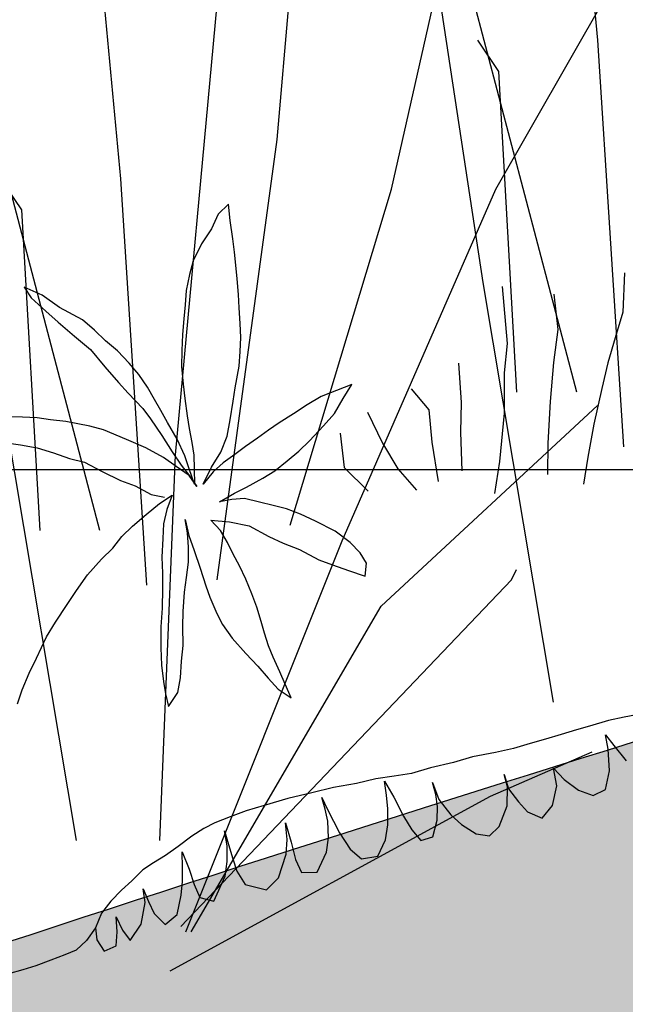
# Model space of a CAD drawing. Units: feet. Extents: x 0 to 92.4, y 0 to 44.5.
# Drawn here: x 65.3 to 65.4, y 26 to 26.3 of the extents above; entities that cross this region are included whole.
import ezdxf
from ezdxf import colors
from ezdxf.entities.mleader import LeaderData, LeaderLine
from ezdxf.math import Vec2, Vec3

# ---------------------------------------------------------------- set-up
doc = ezdxf.new("R2010")
doc.units = ezdxf.units.FT
doc.header["$MEASUREMENT"] = 0
doc.styles.get("Standard").update_dxf_attribs({"font": 'arial.ttf'})

# ---------------------------------------------------------------- blocks, each defined once
blk = doc.blocks.new('plant ele 08')
at = {"linetype": 'Continuous'}
for p, q in [((636.76, 178.09), (633.33, 176.26)), ((636, 173.67), (636.76, 178.09)), ((633.33, 176.26), (630.51, 172.98)), ((581.96, 168.87), (577.92, 172.22)), ((577.92, 172.22), (578.91, 169.02)), ((630.51, 172.98), (626.86, 169.94)), ((635.24, 168.79), (636, 173.67)), ((578.91, 169.02), (581.66, 164.45)), ((585.54, 164.37), (581.96, 168.87)), ((626.86, 169.94), (623.43, 166.2)), ((634.71, 165.21), (635.24, 168.79)), ((581.66, 164.45), (584.02, 160.71)), ((590.42, 159.42), (585.54, 164.37)), ((623.43, 166.2), (621.37, 162.92)), ((634.02, 161.78), (634.71, 165.21)), ((621.37, 162.92), (619.39, 159.11)), ((633.33, 158.2), (634.02, 161.78)), ((584.02, 160.71), (587.14, 155.83)), ((592.71, 155.83), (590.42, 159.42)), ((619.39, 159.11), (618.01, 155.45)), ((587.14, 155.83), (590.27, 151.19)), ((594.77, 152.33), (592.71, 155.83)), ((632.5, 154.08), (633.33, 158.2)), ((618.01, 155.45), (616.57, 152.02)), ((631.66, 150.58), (632.5, 154.08)), ((590.27, 151.19), (592.63, 145.7)), ((597.13, 148.75), (594.77, 152.33)), ((616.57, 152.02), (615.04, 148.06)), ((630.74, 146.46), (631.66, 150.58)), ((599.19, 144.71), (597.13, 148.75)), ((615.04, 148.06), (613.67, 144.02)), ((592.63, 145.7), (595, 140.59)), ((629.83, 142.8), (630.74, 146.46)), ((600.79, 141.12), (599.19, 144.71)), ((613.67, 144.02), (612.37, 139.9)), ((628.61, 139.29), (629.83, 142.8)), ((567.63, 138.99), (562.53, 140.59)), ((595, 140.59), (596.6, 137.16)), ((602.01, 137.16), (600.79, 141.12)), ((612.37, 139.9), (611.46, 135.26)), ((571.37, 137.69), (567.63, 138.99)), ((574.64, 136.17), (571.37, 137.69)), ((627.24, 135.56), (628.61, 139.29)), ((578.46, 134.57), (574.64, 136.17)), ((584.25, 131.6), (578.46, 134.57)), ((596.6, 137.16), (599.19, 132.05)), ((602.92, 133.5), (602.01, 137.16)), ((611.46, 135.26), (610.77, 131.44)), ((624.57, 130.3), (627.24, 135.56)), ((700.85, 136.1), (697.84, 121.03)), ((561.53, 133.58), (565.04, 131.98)), ((565.04, 131.98), (569.08, 130)), ((599.19, 132.05), (600.41, 128.78)), ((603.68, 130.22), (602.92, 133.5)), ((569.08, 130), (572.89, 127.48)), ((587.53, 129.54), (584.25, 131.6)), ((592.71, 125.35), (587.53, 129.54)), ((604.52, 126.57), (603.68, 130.22)), ((610.77, 131.44), (610.09, 126.79)), ((623.04, 127.1), (624.57, 130.3)), ((713.59, 130.14), (711.92, 120.75)), ((733.34, 130.25), (729.95, 120.33)), ((572.89, 127.48), (576.55, 124.81)), ((600.41, 128.78), (602.08, 123.67)), ((610.09, 126.79), (609.63, 123.44)), ((620.83, 122.53), (623.04, 127.1)), ((576.55, 124.81), (580.13, 122.68)), ((596.98, 121.76), (592.71, 125.35)), ((605.74, 121.61), (604.52, 126.57)), ((580.13, 122.68), (583.94, 118.94)), ((600.86, 117.88), (596.98, 121.76)), ((602.08, 123.67), (603.46, 118.72)), ((606.43, 116.66), (605.74, 121.61)), ((609.63, 123.44), (609.25, 119.55)), ((618.78, 118.56), (620.83, 122.53)), ((645.99, 121.61), (641.72, 120.54)), ((654.75, 122.37), (645.99, 121.61)), ((651.47, 119.4), (654.75, 122.37)), ((583.94, 118.94), (588.06, 115.29)), ((609.25, 119.55), (608.79, 116.2)), ((637.53, 119.25), (633.18, 118.03)), ((641.72, 120.54), (637.53, 119.25)), ((648.12, 116.2), (651.47, 119.4)), ((683.82, 119.66), (681.48, 109.38)), ((697.84, 121.03), (694.8, 113.75)), ((711.92, 120.75), (708.32, 112.67)), ((729.95, 120.33), (725.98, 114.29)), ((603.38, 114.6), (600.86, 117.88)), ((603.46, 118.72), (604.83, 114.6)), ((606.58, 113), (606.43, 116.66)), ((608.79, 116.2), (607.8, 112.62)), ((615.96, 114.9), (618.78, 118.56)), ((629.9, 116.89), (626.47, 115.74)), ((633.18, 118.03), (629.9, 116.89)), ((644.31, 113.84), (648.12, 116.2)), ((669.74, 116.72), (672.62, 110)), ((588.06, 115.29), (591.34, 112.77)), ((606.05, 111.32), (603.38, 114.6)), ((604.83, 114.6), (606.12, 111.17)), ((612.45, 111.78), (615.96, 114.9)), ((622.74, 114.52), (619.39, 113.23)), ((626.47, 115.74), (622.74, 114.52)), ((639.58, 111.09), (644.31, 113.84)), ((656.69, 114.06), (658.22, 104.95)), ((694.8, 113.75), (691.75, 103.38)), ((725.98, 114.29), (722.26, 108.44)), ((591.34, 112.77), (594.84, 109.34)), ((607.19, 107.89), (606.05, 111.32)), ((606.12, 111.17), (607.19, 107.89)), ((606.73, 108.73), (606.58, 113)), ((607.8, 112.62), (606.73, 108.73)), ((609.02, 108.04), (612.45, 111.78)), ((615.8, 112.01), (612.53, 110.41)), ((619.39, 113.23), (615.8, 112.01)), ((636.08, 109.19), (639.58, 111.09)), ((708.32, 112.67), (704.47, 102.86)), ((594.84, 109.34), (598.04, 107.66)), ((612.53, 110.41), (609.02, 108.04)), ((632.34, 107.66), (636.08, 109.19)), ((648.04, 110.71), (646.48, 101.58)), ((672.62, 110), (670.94, 101.42)), ((681.48, 109.38), (679.06, 101.79)), ((722.26, 108.44), (718.73, 102.33)), ((592.02, 104.61), (596.29, 106.37)), ((596.29, 106.37), (600.18, 107.59)), ((600.18, 107.59), (597.74, 104.31)), ((624.8, 105.07), (628.38, 105.99)), ((628.38, 105.99), (632.34, 107.66)), ((587.68, 102.63), (592.02, 104.61)), ((597.74, 104.31), (595.83, 100.88)), ((611.84, 102.25), (616.34, 103.32)), ((616.34, 103.32), (619.92, 104)), ((619.92, 104), (624.8, 105.07)), ((658.22, 104.95), (660.18, 97.16)), ((691.75, 103.38), (686.9, 91.29)), ((580.89, 98.44), (584.1, 100.73)), ((584.1, 100.73), (587.68, 102.63)), ((595.83, 100.88), (594.46, 97.14)), ((601.25, 96.69), (601.7, 100.27)), ((601.7, 100.27), (601.4, 95.93)), ((615.19, 101.87), (611.84, 102.25)), ((618.55, 101.18), (615.19, 101.87)), ((622.13, 99.13), (618.55, 101.18)), ((646.48, 101.58), (650.85, 93.66)), ((670.94, 101.42), (669.61, 90.8)), ((679.06, 101.79), (676.5, 91.8)), ((704.47, 102.86), (700.74, 92.37)), ((718.73, 102.33), (713.95, 93.76)), ((577.16, 96.46), (580.89, 98.44)), ((609.93, 94.78), (608.26, 98.21)), ((608.26, 98.21), (612.91, 96.38)), ((625.33, 97.22), (622.13, 99.13)), ((572.36, 93.56), (577.16, 96.46)), ((594.46, 97.14), (592.78, 92.42)), ((600.41, 92.95), (601.25, 96.69)), ((601.4, 95.93), (601.63, 91.66)), ((612.91, 96.38), (617.63, 93.79)), ((628.53, 95.39), (625.33, 97.22)), ((631.73, 92.95), (628.53, 95.39)), ((660.18, 97.16), (663.37, 90.3)), ((568.32, 90.36), (572.36, 93.56)), ((592.78, 92.42), (591.79, 88.23)), ((599.26, 89.07), (600.41, 92.95)), ((610.77, 91.2), (609.93, 94.78)), ((617.63, 93.79), (621.9, 89.6)), ((635.01, 89.98), (631.73, 92.95)), ((700.74, 92.37), (698.25, 84.35)), ((713.95, 93.76), (709.92, 85.74)), ((564.89, 87.47), (568.32, 90.36)), ((601.63, 91.66), (601.85, 86.7)), ((611.38, 87.77), (610.77, 91.2)), ((639.36, 85.94), (635.01, 89.98)), ((686.9, 91.29), (683.12, 83.46)), ((560.54, 83.81), (564.89, 87.47)), ((591.79, 88.23), (590.57, 84.34)), ((597.59, 85.33), (599.26, 89.07)), ((612.07, 84.26), (611.38, 87.77)), ((621.9, 89.6), (625.1, 86.78)), ((595.99, 81.67), (597.59, 85.33)), ((601.85, 86.7), (601.93, 81.67)), ((625.1, 86.78), (628.76, 83.96)), ((642.33, 81.9), (639.36, 85.94)), ((709.92, 85.74), (706.75, 79.14)), ((557.11, 80.68), (560.54, 83.81)), ((590.57, 84.34), (589.05, 79.31)), ((612.75, 80.38), (612.07, 84.26)), ((628.76, 83.96), (632.95, 79.84)), ((644.16, 78.47), (642.33, 81.9)), ((552.92, 75.96), (557.11, 80.68)), ((589.05, 79.31), (587.3, 74.58)), ((594.16, 76.87), (595.99, 81.67)), ((601.93, 81.67), (602.08, 78.47)), ((613.21, 76.18), (612.75, 80.38)), ((632.95, 79.84), (636.15, 77.48)), ((592.94, 72.98), (594.16, 76.87)), ((602.08, 78.47), (602.69, 73.75)), ((636.15, 77.48), (639.81, 74.81)), ((645, 75.27), (644.16, 78.47)), ((549.87, 72.75), (552.92, 75.96)), ((587.3, 74.58), (585.7, 69.17)), ((613.44, 72.37), (613.21, 76.18)), ((639.81, 74.81), (643.62, 72.07)), ((643.62, 72.07), (645, 75.27)), ((546.82, 68.94), (549.87, 72.75)), ((591.57, 68.11), (592.94, 72.98)), ((602.69, 73.75), (603.3, 70.54)), ((613.44, 68.33), (613.44, 72.37)), ((544.61, 65.74), (546.82, 68.94)), ((585.7, 69.17), (584.55, 64.68)), ((603.3, 70.54), (604.75, 66.28)), ((589.96, 64.22), (591.57, 68.11)), ((604.75, 66.28), (607.11, 61.25)), ((613.44, 65.06), (613.44, 68.33)), ((584.55, 64.68), (583.79, 60.33)), ((588.44, 59.95), (589.96, 64.22)), ((613.52, 61.47), (613.44, 65.06)), ((607.11, 61.25), (609.17, 57.13)), ((613.82, 58.27), (613.52, 61.47)), ((583.79, 60.33), (583.41, 57.05)), ((586.61, 56.44), (588.44, 59.95)), ((614.43, 54), (613.82, 58.27)), ((583.41, 57.05), (583.18, 53.55)), ((583.18, 53.55), (586.61, 56.44)), ((609.17, 57.13), (610.93, 53.24)), ((610.93, 53.24), (612.68, 49.66)), ((614.89, 50.42), (614.43, 54)), ((615.35, 46.46), (614.89, 50.42)), ((612.68, 49.66), (615.35, 46.46)), ((579.34, 18.49), (575.04, 16.84)), ((582.98, 19.49), (579.34, 18.49)), ((586.29, 20.15), (582.98, 19.49)), ((590.6, 20.48), (586.29, 20.15)), ((595.23, 20.81), (590.6, 20.48)), ((600.2, 20.81), (595.23, 20.81)), ((606.82, 20.81), (600.2, 20.81)), ((613.44, 20.48), (606.82, 20.81)), ((619.39, 20.15), (613.44, 20.48)), ((615.66, 15.29), (615.66, 18.51)), ((615.66, 18.51), (616.19, 15.02)), ((625.68, 19.49), (619.39, 20.15)), ((630.98, 19.15), (625.68, 19.49)), ((635.94, 18.49), (630.98, 19.15)), ((640.58, 17.83), (635.94, 18.49)), ((575.04, 16.84), (571.07, 15.51)), ((587.7, 13.27), (588.1, 17.3)), ((588.1, 17.3), (588.1, 13.54)), ((632.46, 14.21), (633, 17.98)), ((633, 17.98), (634.21, 13.14)), ((645.87, 17.83), (640.58, 17.83)), ((652.16, 17.5), (645.87, 17.83)), ((657.46, 17.5), (652.16, 17.5)), ((663.75, 16.84), (657.46, 17.5)), ((668.71, 16.51), (663.75, 16.84)), ((673.35, 16.51), (668.71, 16.51)), ((677.65, 16.51), (673.35, 16.51)), ((681.95, 16.51), (677.65, 16.51)), ((686.26, 16.51), (681.95, 16.51)), ((689.9, 16.51), (686.26, 16.51)), ((695.19, 16.51), (689.9, 16.51)), ((699.5, 16.18), (695.19, 16.51)), ((702.81, 15.84), (699.5, 16.18)), ((564.12, 13.53), (560.48, 11.54)), ((567.43, 14.52), (564.12, 13.53)), ((571.07, 15.51), (567.43, 14.52)), ((574.53, 10.99), (575.6, 15.15)), ((575.6, 15.15), (576.14, 10.18)), ((586.49, 9.24), (587.7, 13.27)), ((588.1, 13.54), (588.1, 9.51)), ((603.56, 10.32), (604.37, 14.75)), ((604.37, 14.75), (604.37, 9.37)), ((615.39, 11.93), (615.66, 15.29)), ((616.19, 15.02), (616.87, 11.53)), ((631.79, 10.58), (632.46, 14.21)), ((645.23, 10.58), (645.23, 13.94)), ((645.23, 13.94), (645.63, 9.11)), ((560.48, 11.54), (557.17, 9.89)), ((573.45, 7.49), (574.53, 10.99)), ((614.31, 7.63), (615.39, 11.93)), ((616.87, 11.53), (617.54, 8.03)), ((630.58, 6.42), (631.79, 10.58)), ((634.21, 13.14), (635.28, 7.49)), ((644.69, 7.36), (645.23, 10.58)), ((664.18, 7.09), (664.31, 10.58)), ((664.31, 10.58), (664.31, 6.55)), ((692.94, 9.11), (693.35, 13)), ((693.35, 13), (694.69, 9.64)), ((557.17, 9.89), (553.53, 7.9)), ((562.29, 4.94), (562.83, 8.57)), ((562.83, 8.57), (563.24, 4.94)), ((576.14, 10.18), (576.27, 5.88)), ((584.88, 5.61), (586.49, 9.24)), ((588.1, 9.51), (588.24, 6.01)), ((602.22, 6.69), (603.56, 10.32)), ((604.37, 9.37), (604.23, 4.54)), ((617.54, 8.03), (619.02, 3.06)), ((645.63, 9.11), (647.51, 4.27)), ((676.95, 3.59), (677.49, 8.43)), ((677.49, 8.43), (679.37, 4.67)), ((691.6, 3.46), (692.94, 9.11)), ((694.69, 9.64), (696.71, 4.8)), ((550.22, 5.58), (547.57, 2.27)), ((553.53, 7.9), (550.22, 5.58)), ((572.11, 4.13), (573.45, 7.49)), ((576.27, 5.88), (576.68, 2.12)), ((580.04, 0.1), (584.88, 5.61)), ((588.24, 6.01), (589.31, 1.98)), ((598.45, 1.18), (602.22, 6.69)), ((612.7, 4.13), (614.31, 7.63)), ((628.83, 2.79), (630.58, 6.42)), ((635.28, 7.49), (636.36, 3.33)), ((643.61, 3.86), (644.69, 7.36)), ((662.7, 2.25), (664.18, 7.09)), ((664.31, 6.55), (665.93, 2.39)), ((552.89, -0.44), (553.69, 3.46)), ((553.69, 3.46), (554.36, -0.44)), ((559.61, -0.3), (562.29, 4.94)), ((563.24, 4.94), (563.77, 1.44)), ((569.55, -0.57), (572.11, 4.13)), ((604.23, 4.54), (604.77, 0.77)), ((608.8, -0.3), (612.7, 4.13)), ((619.02, 3.06), (621.17, -0.3)), ((625.6, -0.84), (628.83, 2.79)), ((636.36, 3.33), (637.84, -0.03)), ((641.2, -0.03), (643.61, 3.86)), ((647.51, 4.27), (649.53, 0.91)), ((674.4, -1.11), (676.95, 3.59)), ((679.37, 4.67), (682.19, 0.91)), ((689.18, -0.98), (691.6, 3.46)), ((547.57, 2.27), (544.26, -0.37)), ((547.57, 2.27), (546.97, -0.98)), ((563.77, 1.44), (565.79, -2.19)), ((576.68, 2.12), (580.04, 0.1)), ((589.31, 1.98), (594.42, -0.98)), ((594.42, -0.98), (598.45, 1.18)), ((604.77, 0.77), (608.8, -0.3)), ((649.53, 0.91), (652.62, -2.59)), ((659.07, -2.45), (662.7, 2.25)), ((665.93, 2.39), (667.41, -0.84)), ((682.19, 0.91), (685.55, -1.65)), ((537.64, -2.36), (533.67, -2.69)), ((540.95, -2.03), (537.64, -2.36)), ((544.26, -0.37), (540.95, -2.03)), ((546.97, -0.98), (548.05, -4.47)), ((551.54, -3.93), (552.89, -0.44)), ((554.36, -0.44), (555.57, -3.66)), ((555.57, -3.66), (559.61, -0.3)), ((565.79, -2.19), (569.55, -0.57)), ((621.17, -0.3), (625.6, -0.84)), ((637.84, -0.03), (641.2, -0.03)), ((652.62, -2.59), (655.85, -4.07)), ((655.85, -4.07), (659.07, -2.45)), ((667.41, -0.84), (670.77, -3.53)), ((670.77, -3.53), (674.4, -1.11)), ((685.55, -1.65), (689.18, -0.98)), ((525.72, -3.02), (521.75, -3.02)), ((529.36, -3.02), (525.72, -3.02)), ((533.67, -2.69), (529.36, -3.02)), ((548.05, -4.47), (551.54, -3.93))]:
    blk.add_line(p, q, dxfattribs=at)

msp = doc.modelspace()

# ---------------------------------------------------------------- hatches: boundary and pattern name
at = {"lineweight": -3}
h = msp.add_hatch(dxfattribs=at)
h.set_pattern_fill('AR-SAND', color=0, scale=0.02)
h.set_pattern_definition([(37.5, (0, 0), (-0.001259867, 0.038536475), [0, -0.0304, 0, -0.034, 0, -0.0325]), (7.5, (0, 0), (0.035395534, 0.05644292), [0, -0.0164, 0, -0.0274, 0, -0.0105]), (327.5, (-0.0246, 0), (0.062282837, 0.000113181), [0, -0.01, 0, -0.036, 0, -0.047]), (317.5, (-0.0246, 0), (0.060122532, 0.01755351), [0, -0.005, 0, -0.0236, 0, -0.027])])
h.paths.add_polyline_path([(64.40154, 25.69965, 0.001262), (65.17044, 25.92818, -0.007501), (65.46072, 26.02254), (65.43575, 26.10344, 0.007462), (65.14458, 26.00882, -0.001256), (64.37987, 25.78153, -0.052794), (63.91887, 25.72367, -0.003099), (63.05526, 25.72367, -0.018704), (62.77642, 25.73393, -0.040231), (62.59848, 25.75773, 0.004507), (62.4632, 25.79346, 0.005268), (62.15762, 25.88484, -0.019253), (61.31079, 26.13738, 0.017337), (61.19687, 26.17183), (61.17525, 26.08997, -0.017326), (61.28348, 26.05724, 0.019226), (62.13538, 25.80313, -0.005284), (62.44019, 25.71195, -0.004652), (62.57827, 25.67547, 0.040524), (62.77105, 25.64942, 0.018625), (63.05502, 25.639, 0.0031), (63.91995, 25.639, 0.053118)])
h.paths.add_polyline_path([(62.74893, 25.72726), (62.74961, 25.72479), (62.75206, 25.72071), (62.7545, 25.71709), (62.75541, 25.71347), (62.75221, 25.71091), (62.74329, 25.70653), (62.73942, 25.70478), (62.73584, 25.70401), (62.73223, 25.70523), (62.72789, 25.70652), (62.72452, 25.70751), (62.72072, 25.70909), (62.71763, 25.71001), (62.71329, 25.71129), (62.70902, 25.71286), (62.70588, 25.71409), (62.70309, 25.71599), (62.69974, 25.71658), (62.69913, 25.72049), (62.69847, 25.71678), (62.69696, 25.72069), (62.69698, 25.72157), (62.69609, 25.72164), (62.69511, 25.71831), (62.69174, 25.71983), (62.69127, 25.72204), (62.68826, 25.72229), (62.68771, 25.72032), (62.6864, 25.72233), (62.68247, 25.72233), (62.68218, 25.72142), (62.68147, 25.72233), (62.6725, 25.72233), (62.67235, 25.72211), (62.67033, 25.72233), (62.66904, 25.72233), (62.66725, 25.72859), (62.66692, 25.73197), (62.66712, 25.73751), (62.66682, 25.73644), (62.66554, 25.73211), (62.66357, 25.72693), (62.65976, 25.72965), (62.65911, 25.73348), (62.65878, 25.73766), (62.65831, 25.73496), (62.65702, 25.73002), (62.65269, 25.73219), (62.65141, 25.73594), (62.65035, 25.73955), (62.64846, 25.73468), (62.64627, 25.73178), (62.64285, 25.73554), (62.64171, 25.73916), (62.64064, 25.74295), (62.63999, 25.73905), (62.63915, 25.73593), (62.63752, 25.7325), (62.63405, 25.7361), (62.63316, 25.74027), (62.63227, 25.74361), (62.63188, 25.74047), (62.63081, 25.73653), (62.6276, 25.73739), (62.62458, 25.74164), (62.62432, 25.74102), (62.62447, 25.74453), (62.62497, 25.7411), (62.6276, 25.73739), (62.63081, 25.73653), (62.63188, 25.74047), (62.63227, 25.74361), (62.63316, 25.74027), (62.63405, 25.7361), (62.63752, 25.7325), (62.63915, 25.73593), (62.63999, 25.73905), (62.64065, 25.74304), (62.64067, 25.74285), (62.64171, 25.73916), (62.64285, 25.73554), (62.64627, 25.73178), (62.64846, 25.73468), (62.65032, 25.73946), (62.65035, 25.73957), (62.65022, 25.74002), (62.65014, 25.74395), (62.6508, 25.74739), (62.65122, 25.74283), (62.65035, 25.73957), (62.65141, 25.73594), (62.65269, 25.73219), (62.65702, 25.73002), (62.65831, 25.73496), (62.65889, 25.73829), (62.659, 25.74062), (62.65975, 25.74404), (62.65921, 25.74011), (62.65889, 25.73829), (62.65883, 25.73703), (62.65911, 25.73348), (62.65976, 25.72965), (62.66357, 25.72693), (62.66554, 25.73211), (62.66682, 25.73644), (62.66793, 25.74046), (62.66711, 25.73742), (62.66692, 25.73197), (62.66725, 25.72859), (62.669, 25.72248), (62.67033, 25.72233), (62.6725, 25.72233), (62.6746, 25.72553), (62.67658, 25.73071), (62.67752, 25.73389), (62.67769, 25.7348), (62.67768, 25.73562), (62.67847, 25.73921), (62.67833, 25.73841), (62.67971, 25.738), (62.68437, 25.73571), (62.68785, 25.73407), (62.69157, 25.73221), (62.6949, 25.72954), (62.69777, 25.72534), (62.70048, 25.72127), (62.73963, 25.71801), (62.73963, 25.73098)], flags=16)
h.paths.add_polyline_path([(64.16448, 25.7353), (64.16341, 25.73862), (64.1643, 25.7353)], flags=16)
h.paths.add_polyline_path([(63.99116, 25.66543), (63.99331, 25.67003), (63.99648, 25.67478), (63.99935, 25.67899), (64.00268, 25.68165), (64.0064, 25.68351), (64.00988, 25.68515), (64.01454, 25.68745), (64.01592, 25.68785), (64.01577, 25.68865), (64.01595, 25.68786), (64.01818, 25.68853), (64.02142, 25.68994), (64.02485, 25.69126), (64.02899, 25.69325), (64.03255, 25.69461), (64.03761, 25.69656), (64.04108, 25.69774), (64.04504, 25.69983), (64.04842, 25.70128), (64.05232, 25.70305), (64.05574, 25.70436), (64.0589, 25.70606), (64.06277, 25.70431), (64.06608, 25.70087), (64.06902, 25.69762), (64.07166, 25.69489), (64.07425, 25.6923), (64.07816, 25.69148), (64.08217, 25.69236), (64.0882, 25.69414), (64.0917, 25.69518), (64.09609, 25.69633), (64.09982, 25.69712), (64.10349, 25.6976), (64.1077, 25.69884), (64.11087, 25.69948), (64.11436, 25.70005), (64.11809, 25.70085), (64.12173, 25.70193), (64.12514, 25.70278), (64.1286, 25.70396), (64.13123, 25.70642), (64.13288, 25.71117), (64.13428, 25.70831), (64.13674, 25.71149), (64.13911, 25.70824), (64.14203, 25.70985), (64.14187, 25.71358), (64.14092, 25.71678), (64.13984, 25.72043), (64.14165, 25.71719), (64.14357, 25.71389), (64.1455, 25.71088), (64.14791, 25.71452), (64.14876, 25.71929), (64.14835, 25.72413), (64.14721, 25.72836), (64.14613, 25.732), (64.14732, 25.72829), (64.14847, 25.72404), (64.14833, 25.72435), (64.14876, 25.71929), (64.14791, 25.71452), (64.1455, 25.71088), (64.14357, 25.71389), (64.14165, 25.71719), (64.13984, 25.72043), (64.14092, 25.71678), (64.14187, 25.71358), (64.14203, 25.70985), (64.13911, 25.70824), (64.13674, 25.71149), (64.13428, 25.70831), (64.13288, 25.71117), (64.13123, 25.70642), (64.1286, 25.70396), (64.12514, 25.70278), (64.12173, 25.70193), (64.11809, 25.70085), (64.11436, 25.70005), (64.11087, 25.69948), (64.1077, 25.69884), (64.10349, 25.6976), (64.09982, 25.69712), (64.09609, 25.69633), (64.0917, 25.69518), (64.0882, 25.69414), (64.08217, 25.69236), (64.07816, 25.69148), (64.07425, 25.6923), (64.07166, 25.69489), (64.06902, 25.69762), (64.06608, 25.70087), (64.06277, 25.70431), (64.0589, 25.70606), (64.05574, 25.70436), (64.05232, 25.70305), (64.04842, 25.70128), (64.04504, 25.69983), (64.04108, 25.69774), (64.03761, 25.69656), (64.03255, 25.69461), (64.02899, 25.69325), (64.02485, 25.69126), (64.02142, 25.68994), (64.01818, 25.68853), (64.01595, 25.68786), (64.01657, 25.68507), (64.01656, 25.68424), (64.01672, 25.68334), (64.01766, 25.68016), (64.01964, 25.67497), (64.0219, 25.67155), (64.02525, 25.67192), (64.02699, 25.67803), (64.02732, 25.68142), (64.02713, 25.68686), (64.02632, 25.68991), (64.02742, 25.68588), (64.0287, 25.68156), (64.03068, 25.67637), (64.03449, 25.6791), (64.03513, 25.68293), (64.03542, 25.68647), (64.03535, 25.68774), (64.03504, 25.68956), (64.0345, 25.69348), (64.03524, 25.69006), (64.03535, 25.68774), (64.03594, 25.68441), (64.03722, 25.67946), (64.04155, 25.68163), (64.04284, 25.68538), (64.0439, 25.68902), (64.04302, 25.69227), (64.04345, 25.69684), (64.04411, 25.69339), (64.04403, 25.68946), (64.0439, 25.68902), (64.04393, 25.6889), (64.04579, 25.68413), (64.04798, 25.68122), (64.05139, 25.68498), (64.05254, 25.68861), (64.05358, 25.69229), (64.0536, 25.69248), (64.05334, 25.694), (64.05352, 25.69911), (64.05384, 25.69592), (64.0536, 25.69248), (64.05426, 25.6885), (64.0551, 25.68537), (64.05673, 25.68195), (64.06019, 25.68555), (64.06109, 25.68972), (64.06198, 25.69305), (64.06173, 25.69506), (64.06144, 25.69843), (64.06191, 25.70195), (64.06258, 25.69788), (64.06214, 25.69367), (64.06198, 25.69305), (64.06236, 25.68992), (64.06344, 25.68597), (64.06665, 25.68683), (64.06967, 25.69109), (64.06992, 25.69047), (64.06977, 25.69397), (64.06928, 25.69054), (64.06665, 25.68683), (64.06344, 25.68597), (64.06236, 25.68992), (64.06198, 25.69305), (64.06109, 25.68972), (64.06019, 25.68555), (64.05673, 25.68195), (64.0551, 25.68537), (64.05426, 25.6885), (64.05361, 25.69239), (64.05254, 25.68861), (64.05139, 25.68498), (64.04798, 25.68122), (64.04579, 25.68413), (64.04389, 25.689), (64.04284, 25.68538), (64.04155, 25.68163), (64.03722, 25.67946), (64.03594, 25.68441), (64.03547, 25.6871), (64.03513, 25.68293), (64.03449, 25.6791), (64.03068, 25.67637), (64.0287, 25.68156), (64.02742, 25.68588), (64.02713, 25.68695), (64.02732, 25.68142), (64.02699, 25.67803), (64.02525, 25.67192), (64.0219, 25.67155), (64.01964, 25.67497), (64.01766, 25.68016), (64.01656, 25.68389), (64.01654, 25.68124), (64.01528, 25.67501), (64.01207, 25.67086), (64.0109, 25.67451), (64.00995, 25.67894), (64.00974, 25.68081), (64.00966, 25.67752), (64.00941, 25.67416), (64.00654, 25.66976), (64.00529, 25.67427), (64.00417, 25.67865), (64.00344, 25.68172), (64.00384, 25.67828), (64.00347, 25.67382), (64.00251, 25.66928), (63.99914, 25.66775), (63.99813, 25.67118), (63.99722, 25.67455), (63.99728, 25.67013), (63.99577, 25.66622), (63.99512, 25.66993), (63.9945, 25.66602)], flags=16)
h.paths.add_polyline_path([(62.56851, 25.75184), (62.56593, 25.75442), (62.56564, 25.75452), (62.56301, 25.75697), (62.56137, 25.76173), (62.55997, 25.75887), (62.55792, 25.76152), (62.55555, 25.75856), (62.55513, 25.75879), (62.55751, 25.76205), (62.55997, 25.75887), (62.56137, 25.76173), (62.56301, 25.75697), (62.56358, 25.75644), (62.56375, 25.7566), (62.56593, 25.75442), (62.56911, 25.75334), (62.57269, 25.75244)], flags=16)
h.paths.add_polyline_path([(62.52281, 25.77077), (62.52307, 25.7712), (62.52258, 25.77067)], flags=16)
h.paths.add_polyline_path([(64.18417, 25.73854), (64.18321, 25.74212), (64.1841, 25.73908), (64.18594, 25.73416), (64.1883, 25.72967), (64.19066, 25.72679), (64.19465, 25.72608), (64.19565, 25.72968), (64.19592, 25.73325), (64.19561, 25.73683), (64.19457, 25.74227), (64.19373, 25.74542), (64.19508, 25.74054), (64.196, 25.73713), (64.1965, 25.73543), (64.2022, 25.73624), (64.20203, 25.73873), (64.20146, 25.74166), (64.20091, 25.74283), (64.20007, 25.74663), (64.20132, 25.74239), (64.20146, 25.74166), (64.20342, 25.73754), (64.20407, 25.73651), (64.21115, 25.73752), (64.21145, 25.73972), (64.2115, 25.74398), (64.21134, 25.74603), (64.21187, 25.74466), (64.21357, 25.74082), (64.21511, 25.73809), (64.22372, 25.73932), (64.22377, 25.74154), (64.22478, 25.73947), (64.22585, 25.73962), (64.22941, 25.73983), (64.22941, 25.73985), (64.22938, 25.7438), (64.22867, 25.74746), (64.22982, 25.74327), (64.23162, 25.73996), (64.23919, 25.74041), (64.23922, 25.74049), (64.23936, 25.74384), (64.24139, 25.74054), (64.27187, 25.74233), (64.27049, 25.74649), (64.27263, 25.74703), (64.27572, 25.74794), (64.27894, 25.7489), (64.281, 25.74951), (64.28129, 25.7501), (64.2816, 25.74969), (64.28357, 25.75027), (64.28726, 25.75121), (64.29103, 25.75186), (64.29494, 25.75256), (64.29889, 25.75312), (64.30238, 25.7537), (64.30569, 25.75437), (64.30866, 25.75723), (64.31158, 25.76023), (64.31427, 25.76301), (64.31709, 25.76626), (64.31714, 25.76553), (64.31864, 25.76267), (64.31947, 25.76084), (64.32129, 25.76138), (64.32194, 25.76365), (64.32174, 25.76717), (64.32179, 25.7686), (64.32408, 25.76598), (64.32463, 25.76473), (64.32616, 25.76178), (64.32718, 25.76152), (64.3287, 25.76404), (64.32882, 25.76747), (64.32881, 25.76813), (64.32845, 25.77), (64.33084, 25.76732), (64.33283, 25.76442), (64.33498, 25.76354), (64.33564, 25.76704), (64.33628, 25.77062), (64.33625, 25.77165), (64.33833, 25.76878), (64.33958, 25.76585), (64.34056, 25.76444), (64.3428, 25.76803), (64.34242, 25.77121), (64.34221, 25.77257), (64.34408, 25.76973), (64.34655, 25.76744), (64.34902, 25.76836), (64.34908, 25.77102), (64.34907, 25.77422), (64.35103, 25.77146), (64.35135, 25.77131), (64.35101, 25.77149), (64.34907, 25.77422), (64.34908, 25.77102), (64.34902, 25.76836), (64.34655, 25.76744), (64.34408, 25.76973), (64.34221, 25.77257), (64.34242, 25.77121), (64.3428, 25.76803), (64.34056, 25.76444), (64.33958, 25.76585), (64.33833, 25.76878), (64.33625, 25.77165), (64.33628, 25.77062), (64.33564, 25.76704), (64.33498, 25.76354), (64.33283, 25.76442), (64.33084, 25.76732), (64.32845, 25.77), (64.32884, 25.76801), (64.3287, 25.76404), (64.32718, 25.76152), (64.32616, 25.76178), (64.32463, 25.76473), (64.32408, 25.76598), (64.32179, 25.7686), (64.32174, 25.76717), (64.32194, 25.76365), (64.32129, 25.76138), (64.31947, 25.76084), (64.31864, 25.76267), (64.31714, 25.76553), (64.31725, 25.76386), (64.3152, 25.75996), (64.31427, 25.76301), (64.31158, 25.76023), (64.30866, 25.75723), (64.30569, 25.75437), (64.30238, 25.7537), (64.29889, 25.75312), (64.29494, 25.75256), (64.29103, 25.75186), (64.28726, 25.75121), (64.28357, 25.75027), (64.27894, 25.7489), (64.27572, 25.74794), (64.27263, 25.74703), (64.27049, 25.74649), (64.27187, 25.74233), (64.23919, 25.74041), (64.23761, 25.73606), (64.23398, 25.73715), (64.23159, 25.73996), (64.22941, 25.73983), (64.2279, 25.73479), (64.22557, 25.73787), (64.22478, 25.73947), (64.22381, 25.73933), (64.2228, 25.7329), (64.21875, 25.73321), (64.21557, 25.73727), (64.21511, 25.73809), (64.21115, 25.73752), (64.21095, 25.73599), (64.20986, 25.73171), (64.20608, 25.73333), (64.20407, 25.73651), (64.2022, 25.73624), (64.20232, 25.73457), (64.20203, 25.73109), (64.20008, 25.72618), (64.19847, 25.7291), (64.19702, 25.73367), (64.1965, 25.73543), (64.19574, 25.73532), (64.19592, 25.73325), (64.19565, 25.72968), (64.19465, 25.72608), (64.19066, 25.72679), (64.1883, 25.72967), (64.18594, 25.73416), (64.18407, 25.73919)], flags=16)
h.paths.add_polyline_path([(62.37998, 25.81356), (62.37904, 25.81051), (62.37699, 25.81442), (62.37711, 25.81608), (62.3756, 25.81323), (62.37478, 25.8114), (62.37296, 25.81193), (62.37231, 25.8142), (62.3725, 25.81773), (62.37246, 25.81915), (62.37017, 25.81653), (62.36961, 25.81528), (62.36808, 25.81234), (62.36706, 25.81208), (62.36555, 25.8146), (62.36541, 25.81856), (62.3658, 25.82056), (62.3634, 25.81787), (62.36141, 25.81497), (62.35927, 25.8141), (62.35861, 25.8176), (62.35797, 25.82118), (62.35799, 25.82221), (62.35592, 25.81933), (62.35467, 25.8164), (62.35369, 25.815), (62.35145, 25.81858), (62.35183, 25.82177), (62.35204, 25.82312), (62.35016, 25.82028), (62.34769, 25.818), (62.34523, 25.81891), (62.34517, 25.82157), (62.34517, 25.82478), (62.34321, 25.82201), (62.33961, 25.82029), (62.33751, 25.82214), (62.3378, 25.82535), (62.33782, 25.82573), (62.33797, 25.82719), (62.33479, 25.82474), (62.3343, 25.82403), (62.33363, 25.82178), (62.33086, 25.82354), (62.33088, 25.82363), (62.32954, 25.82676), (62.32909, 25.82906), (62.32594, 25.82669), (62.32314, 25.82422), (62.32175, 25.82812), (62.32169, 25.83144), (62.32164, 25.83192), (62.3189, 25.82934), (62.31632, 25.82699), (62.31451, 25.82725), (62.31261, 25.82941), (62.31355, 25.83262), (62.31382, 25.8348), (62.31099, 25.83225), (62.30975, 25.82932), (62.30719, 25.82894), (62.30474, 25.83183), (62.30476, 25.83221), (62.30424, 25.83557), (62.30445, 25.8388), (62.30439, 25.83892), (62.30268, 25.83603), (62.30071, 25.8335), (62.29711, 25.83249), (62.29715, 25.83455), (62.29614, 25.83749), (62.29383, 25.83424), (62.29195, 25.83786), (62.2944, 25.83873), (62.29849, 25.83966), (62.30246, 25.8397), (62.30659, 25.83818), (62.31029, 25.83678), (62.31516, 25.83518), (62.31918, 25.83384), (62.32367, 25.83251), (62.32816, 25.83118), (62.33409, 25.82958), (62.33777, 25.82864), (62.34216, 25.8275), (62.34637, 25.82625), (62.35184, 25.82464), (62.35571, 25.8238), (62.3592, 25.82322), (62.36373, 25.82203), (62.36741, 25.82109), (62.37114, 25.8203), (62.37476, 25.82014), (62.37714, 25.81685)], flags=16)
h.paths.add_polyline_path([(64.3633, 25.77293), (64.36336, 25.77307), (64.36339, 25.77299)], flags=16)
h = msp.add_hatch(dxfattribs=at)
h.set_pattern_fill('EARTH', color=0, scale=0.6, angle=45)
h.paths.add_polyline_path([(66.35841, 26.1392), (66.01974, 26.1392, 0.051462), (65.61072, 26.06756, 0.000196), (65.60307, 26.06532), (64.93337, 24.57868), (63.02115, 24.57087), (62.16144, 24.78449), (60.99209, 26.12742, 0.036118), (60.75723, 26.14441), (60.34301, 26.14441), (60.37687, 25.6911, 0.276495), (60.4889, 25.53219), (60.82236, 25.50874, -0.109091), (61.4919, 25.31074, -0.16424), (61.62997, 25.15964), (62.02075, 24.40153, 0.175376), (62.35943, 24.08751), (63.57606, 24.08751), (64.69108, 24.08751, 0.090823), (65.38146, 24.21396, 0.240607), (65.53256, 24.38069), (65.92074, 25.39411, -0.209694), (66.12916, 25.60513, -0.163258), (66.36362, 25.61793)])
h = msp.add_hatch(dxfattribs=at)
h.set_pattern_fill('CROSS', color=0, scale=0.5, angle=45)
h.paths.add_polyline_path([(65.0566, 24.85223), (65.60307, 26.06532, 0.011154), (65.17044, 25.92818, -0.001262), (64.40154, 25.69965, -0.053118), (63.91995, 25.639, -0.0031), (63.05502, 25.639, -0.018625), (62.77105, 25.64942, -0.040524), (62.57827, 25.67547, 0.004652), (62.44019, 25.71195, 0.005284), (62.13538, 25.80313, -0.019226), (61.28348, 26.05724, 0.046012), (60.99209, 26.12742), (62.10317, 24.85141)])

# ---------------------------------------------------------------- linework, layer by layer
for p, q in [((65.41107, 26.28378), (65.40076, 26.39442)), ((65.32647, 26.25758), (65.33541, 26.36066)), ((65.35671, 26.24452), (65.38282, 26.36066)), ((65.28524, 26.24727), (65.27493, 26.35791)), ((65.3842, 26.24452), (65.42268, 26.31187)), ((65.38083, 26.21987), (65.36777, 26.30577)), ((65.40557, 26.19101), (65.37533, 26.30577)), ((65.29967, 26.17443), (65.31067, 26.29331)), ((65.38495, 26.27554), (65.37946, 26.28378)), ((65.41794, 26.17658), (65.41107, 26.28378)), ((65.38976, 26.19101), (65.38495, 26.27554)), ((65.27974, 26.1545), (65.24951, 26.26926)), ((65.31067, 26.14144), (65.32647, 26.25758)), ((65.25913, 26.23902), (65.25363, 26.24727)), ((65.29211, 26.14007), (65.28524, 26.24727)), ((65.32991, 26.15587), (65.35671, 26.24452)), ((65.34365, 26.15175), (65.3842, 26.24452)), ((65.26394, 26.1545), (65.25913, 26.23902)), ((65.39938, 26.10924), (65.38083, 26.21987)), ((65.35396, 26.13457), (65.411, 26.18749)), ((65.27356, 26.07272), (65.25501, 26.18336)), ((65.29555, 26.07272), (65.29967, 26.17443)), ((65.30242, 26.04867), (65.34365, 26.15175)), ((65.38832, 26.14144), (65.38969, 26.14419)), ((65.30105, 26.05005), (65.38832, 26.14144)), ((65.3038, 26.04867), (65.35396, 26.13457)), ((65.38282, 26.08441), (65.40962, 26.09609)), ((65.2983, 26.03837), (65.38282, 26.08441))]:
    msp.add_line(p, q, dxfattribs=at)
at = {"color": 0, "lineweight": -3}
for points in [[(59.32437, 26.22908), (60.75723, 26.22908, -0.082267), (61.31079, 26.13738, 0.019253), (62.15762, 25.88484, -0.005268), (62.4632, 25.79346, -0.004507), (62.59848, 25.75773, 0.040231), (62.77642, 25.73393, 0.018704), (63.05526, 25.72367, 0.003099), (63.91887, 25.72367, 0.052794), (64.37987, 25.78153, 0.001256), (65.14458, 26.00882, -0.011318), (65.58731, 26.14893, -0.05186), (66.01678, 26.22387), (67.35881, 26.22387)], [(59.32437, 26.14441), (60.75723, 26.14441, -0.082267), (61.28348, 26.05724, 0.019226), (62.13538, 25.80313, -0.005284), (62.44019, 25.71195, -0.004652), (62.57827, 25.67547, 0.040524), (62.77105, 25.64942, 0.018625), (63.05502, 25.639, 0.0031), (63.91995, 25.639, 0.053118), (64.40154, 25.69965, 0.001262), (65.17044, 25.92818, -0.011349), (65.61072, 26.06756, -0.051462), (66.01974, 26.1392), (67.35881, 26.1392)]]:
    msp.add_lwpolyline(points, format="xyb", dxfattribs=at)
msp.add_lwpolyline([(65.65501, 26.17046), (61.23138, 26.17046)], dxfattribs=at)

# ---------------------------------------------------------------- block references
at = {"color": 0, "lineweight": -3, "xscale": 0.000984251968503937, "yscale": 0.000984251968503937, "zscale": 0.000984251968503937, "rotation": 16.48120148006698}
msp.add_blockref('plant ele 08', (64.76237, 25.8947), dxfattribs=at)

# ---------------------------------------------------------------- leaders
ml = msp.add_multileader_mtext('Standard')
ml.set_content('{\\fVerdana|b0|i0|c0|p34;PLAN VIEW}', color=256)
ml.set_leader_properties()
ml.build(insert=Vec2(0, 0))
ml.multileader.update_dxf_attribs({"leader_type": 2, "dogleg_length": 0.36, "arrow_head_size": 0.104})
ctx = ml.context
ctx.base_point, ctx.char_height, ctx.arrow_head_size, ctx.landing_gap_size, ctx.plane_origin = Vec3(78.65317, 36.21091), 0.104, 0.104, 0.117, Vec3(81.49733, 37.33124)
notes = []
notes.append((ctx, [(0, (0, 0, 0), (0, 0), (1, 0), 1, [])]))
ctx.mtext.insert, ctx.mtext.flow_direction = Vec3(78.77017, 36.26295), 5
at = {"lineweight": -3}
ml = msp.add_multileader_mtext('Standard', dxfattribs=at)
ml.set_content('{\\fVerdana|b0|i0|c0|p34;3"-4" FINE SHREDDED\\PHARDWOOD MULCH}', color=256)
ml.set_leader_properties()
ml.build(insert=Vec2(0, 0))
ml.multileader.update_dxf_attribs({"dogleg_length": 0.36, "arrow_head_size": 0.12})
ctx = ml.context
ctx.base_point, ctx.char_height, ctx.arrow_head_size, ctx.landing_gap_size, ctx.plane_origin = Vec3(65.84461, 28.05011), 0.08, 0.12, 0.09, Vec3(65.79534, 27.77162)
ctx.text_align_type = 2
notes.append((ctx, [(0, (1, 1, 0), (65.69922, 28.05011), (1, 0), 0.14538, [(0, [(64.68725, 25.86857)], 0, [])])]))
ctx.mtext.insert, ctx.mtext.alignment, ctx.mtext.flow_direction = Vec3(67.17678, 28.09094), 3, 5
for ctx, leaders in notes:
    for number, flags, end, landing, length, lines in leaders:
        leader = LeaderData()
        leader.index, (leader.has_last_leader_line, leader.has_dogleg_vector, leader.attachment_direction) = number, flags
        leader.last_leader_point, leader.dogleg_vector, leader.dogleg_length = Vec3(end), Vec3(landing), length
        for number, points, colour, breaks in lines:
            line = LeaderLine()
            line.index, line.vertices, line.color, line.breaks = number, Vec3.list(points), colors.encode_raw_color(colour), breaks
            leader.lines.append(line)
        ctx.leaders.append(leader)

# ---------------------------------------------------------------- next in the draw order: leaders
ml = msp.add_multileader_mtext('Standard', dxfattribs=at)
ml.set_content('{\\fVerdana|b0|i0|c0|p34;BIORETENTION}', color=256)
ml.set_leader_properties()
ml.build(insert=Vec2(0, 0))
ml.multileader.update_dxf_attribs({"leader_type": 2, "dogleg_length": 0.36, "arrow_head_size": 0.12})
ctx = ml.context
ctx.base_point, ctx.char_height, ctx.arrow_head_size, ctx.landing_gap_size, ctx.plane_origin = Vec3(74.55196, 39.76234), 0.08, 0.12, 0.09, Vec3(75.15294, 42.57413)
notes = []
notes.append((ctx, [(0, (0, 0, 0), (0, 0), (1, 0), 1, [])]))
ctx.mtext.insert, ctx.mtext.flow_direction = Vec3(74.64196, 39.80317), 5
ctx.mtext.has_bg_fill, ctx.mtext.bg_color, ctx.mtext.bg_scale_factor, ctx.mtext.bg_transparency, ctx.mtext.use_window_bg_color = 1, -1073741824, 1.25, 0, 1
for ctx, leaders in notes:
    for number, flags, end, landing, length, lines in leaders:
        leader = LeaderData()
        leader.index, (leader.has_last_leader_line, leader.has_dogleg_vector, leader.attachment_direction) = number, flags
        leader.last_leader_point, leader.dogleg_vector, leader.dogleg_length = Vec3(end), Vec3(landing), length
        for number, points, colour, breaks in lines:
            line = LeaderLine()
            line.index, line.vertices, line.color, line.breaks = number, Vec3.list(points), colors.encode_raw_color(colour), breaks
            leader.lines.append(line)
        ctx.leaders.append(leader)

# ---------------------------------------------------------------- next in the draw order: leaders
ml = msp.add_multileader_mtext('Standard')
ml.set_content('{\\fVerdana|b0|i0|c0|p34;PLAN VIEW}', color=256)
ml.set_leader_properties()
ml.build(insert=Vec2(0, 0))
ml.multileader.update_dxf_attribs({"leader_type": 2, "dogleg_length": 0.36, "arrow_head_size": 0.104})
ctx = ml.context
ctx.base_point, ctx.char_height, ctx.arrow_head_size, ctx.landing_gap_size, ctx.plane_origin = Vec3(90.68088, 36.33184), 0.104, 0.104, 0.117, Vec3(93.52503, 37.45216)
notes = []
notes.append((ctx, [(0, (0, 0, 0), (0, 0), (1, 0), 1, [])]))
ctx.mtext.insert, ctx.mtext.flow_direction = Vec3(90.79788, 36.38387), 5
for ctx, leaders in notes:
    for number, flags, end, landing, length, lines in leaders:
        leader = LeaderData()
        leader.index, (leader.has_last_leader_line, leader.has_dogleg_vector, leader.attachment_direction) = number, flags
        leader.last_leader_point, leader.dogleg_vector, leader.dogleg_length = Vec3(end), Vec3(landing), length
        for number, points, colour, breaks in lines:
            line = LeaderLine()
            line.index, line.vertices, line.color, line.breaks = number, Vec3.list(points), colors.encode_raw_color(colour), breaks
            leader.lines.append(line)
        ctx.leaders.append(leader)

# ---------------------------------------------------------------- next in the draw order: leaders
ml = msp.add_multileader_mtext('Standard', dxfattribs=at)
ml.set_content('{\\fVerdana|b0|i0|c0|p34;BIORETENTION}', color=256)
ml.set_leader_properties()
ml.build(insert=Vec2(0, 0))
ml.multileader.update_dxf_attribs({"leader_type": 2, "dogleg_length": 0.36, "arrow_head_size": 0.12})
ctx = ml.context
ctx.base_point, ctx.char_height, ctx.arrow_head_size, ctx.landing_gap_size, ctx.plane_origin = Vec3(86.57967, 39.88327), 0.08, 0.12, 0.09, Vec3(87.18065, 42.69506)
notes = []
notes.append((ctx, [(0, (0, 0, 0), (0, 0), (1, 0), 1, [])]))
ctx.mtext.insert, ctx.mtext.flow_direction = Vec3(86.66967, 39.9241), 5
ctx.mtext.has_bg_fill, ctx.mtext.bg_color, ctx.mtext.bg_scale_factor, ctx.mtext.bg_transparency, ctx.mtext.use_window_bg_color = 1, -1073741824, 1.25, 0, 1
for ctx, leaders in notes:
    for number, flags, end, landing, length, lines in leaders:
        leader = LeaderData()
        leader.index, (leader.has_last_leader_line, leader.has_dogleg_vector, leader.attachment_direction) = number, flags
        leader.last_leader_point, leader.dogleg_vector, leader.dogleg_length = Vec3(end), Vec3(landing), length
        for number, points, colour, breaks in lines:
            line = LeaderLine()
            line.index, line.vertices, line.color, line.breaks = number, Vec3.list(points), colors.encode_raw_color(colour), breaks
            leader.lines.append(line)
        ctx.leaders.append(leader)

doc.saveas('drawing.dxf')
